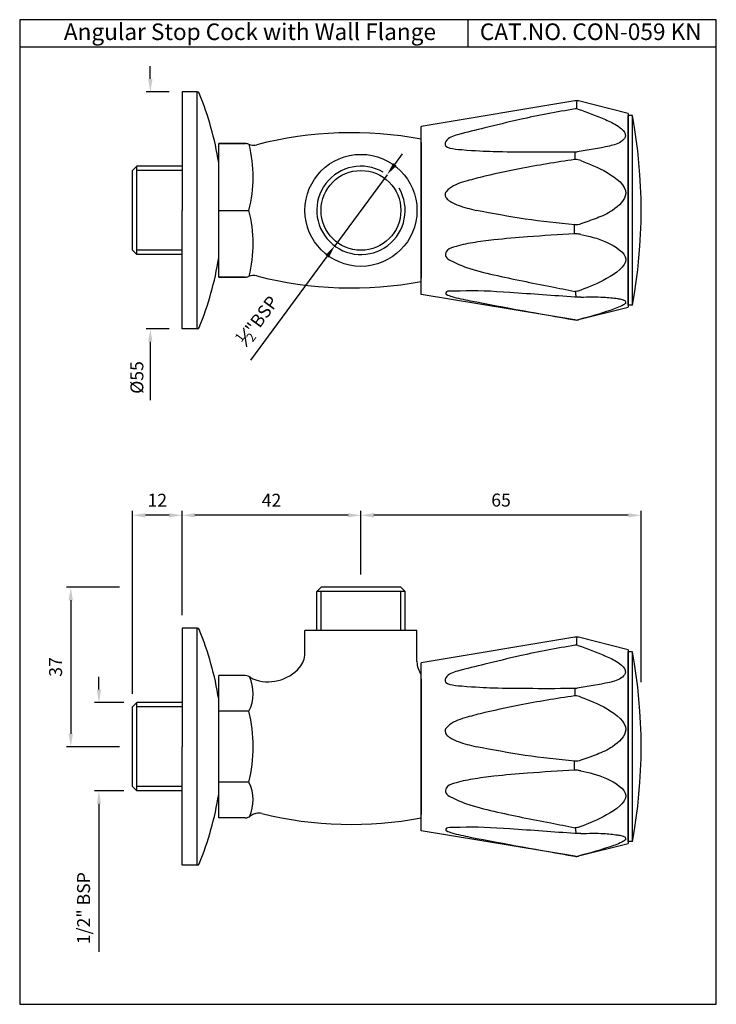
# Model space of a CAD drawing. Units: millimetres. Extents: x 4939 to 5101, y 2262 to 2490.
import ezdxf

# ---------------------------------------------------------------- set-up
doc = ezdxf.new("R2010")
doc.units = ezdxf.units.MM
doc.header["$PDMODE"] = 35
doc.styles.get("Standard").update_dxf_attribs({"font": 'arial.ttf'})
doc.dimstyles.get("Standard").update_dxf_attribs({"dimtxt": 6, "dimasz": 5, "dimexe": 1, "dimexo": 3, "dimgap": 1, "dimtad": 3, "dimdec": 0, "dimzin": 0, "dimdsep": 46, "dimtxsty": 'Standard', "dimcen": 0.09, "dimadec": 0, "dimazin": 0, "dimtfac": 1, "dimtdec": 0, "dimtofl": 0, "dimtmove": 0, "dimatfit": 3, "dimfxl": 0, "dimtolj": 1, "dimtzin": 0, "dimarcsym": 0})

# ---------------------------------------------------------------- blocks, each defined once
blk = doc.blocks.new('*D4')
at = {"color": 0, "lineweight": -2, "transparency": 16777216}
for p, q in [((4957.79, 2334.67), (4957.79, 2337.67)), ((4963.57, 2331.67), (4956.79, 2331.67)), ((4963.57, 2311.17), (4956.79, 2311.17)), ((4957.79, 2308.17), (4957.79, 2273.83))]:
    blk.add_line(p, q, dxfattribs=at)
at = {"color": 0, "transparency": 16777216}
for points in [[(4957.29, 2334.67), (4958.29, 2334.67), (4957.79, 2331.67)], [(4957.29, 2308.17), (4958.29, 2308.17), (4957.79, 2311.17)]]:
    blk.add_solid(points, dxfattribs=at)
at = {"layer": 'Defpoints', "color": 0, "transparency": 16777216}
for p in [(4966.57, 2331.67), (4957.79, 2311.17), (4966.57, 2311.17)]:
    blk.add_point(p, dxfattribs=at)
at = {"color": 0, "transparency": 16777216, "insert": (4954.23, 2283.94), "char_height": 3, "attachment_point": 5, "rotation": 90}
blk.add_mtext('\\A1;1/2" BSP', dxfattribs=at)
blk = doc.blocks.new('*D6')
at = {"color": 0, "lineweight": -2, "transparency": 16777216}
for p, q in [((5018.57, 2373.42), (5018.57, 2376.13)), ((5080.57, 2375.13), (5021.57, 2375.13)), ((5083.57, 2336.42), (5083.57, 2376.13))]:
    blk.add_line(p, q, dxfattribs=at)
at = {"color": 0, "transparency": 16777216}
for points in [[(5021.57, 2375.63), (5021.57, 2374.63), (5018.57, 2375.13)], [(5080.57, 2375.63), (5080.57, 2374.63), (5083.57, 2375.13)]]:
    blk.add_solid(points, dxfattribs=at)
at = {"layer": 'Defpoints', "color": 0, "transparency": 16777216}
for p in [(5018.57, 2375.13), (5018.57, 2358.42), (5083.57, 2321.42)]:
    blk.add_point(p, dxfattribs=at)
at = {"color": 0, "transparency": 16777216, "insert": (5051.07, 2378.66), "char_height": 3, "attachment_point": 5}
blk.add_mtext('\\A1;65', dxfattribs=at)
blk = doc.blocks.new('*D7')
at = {"color": 0, "lineweight": -2, "transparency": 16777216}
for p, q in [((4977.07, 2351.92), (4977.07, 2376.13)), ((5015.57, 2375.13), (4980.07, 2375.13)), ((5018.57, 2361.42), (5018.57, 2376.13))]:
    blk.add_line(p, q, dxfattribs=at)
at = {"color": 0, "transparency": 16777216}
for points in [[(4980.07, 2375.63), (4980.07, 2374.63), (4977.07, 2375.13)], [(5015.57, 2375.63), (5015.57, 2374.63), (5018.57, 2375.13)]]:
    blk.add_solid(points, dxfattribs=at)
at = {"layer": 'Defpoints', "color": 0, "transparency": 16777216}
for p in [(4977.07, 2375.13), (5018.57, 2358.42), (4977.07, 2348.92)]:
    blk.add_point(p, dxfattribs=at)
at = {"color": 0, "transparency": 16777216, "insert": (4997.82, 2378.63), "char_height": 3, "attachment_point": 5}
blk.add_mtext('\\A1;42', dxfattribs=at)
blk = doc.blocks.new('*D8')
at = {"color": 0, "lineweight": -2, "transparency": 16777216}
for p, q in [((4965.57, 2333.67), (4965.57, 2376.13)), ((4974.07, 2375.13), (4968.57, 2375.13)), ((4977.07, 2351.92), (4977.07, 2376.13))]:
    blk.add_line(p, q, dxfattribs=at)
at = {"color": 0, "transparency": 16777216}
for points in [[(4968.57, 2375.63), (4968.57, 2374.63), (4965.57, 2375.13)], [(4974.07, 2375.63), (4974.07, 2374.63), (4977.07, 2375.13)]]:
    blk.add_solid(points, dxfattribs=at)
at = {"layer": 'Defpoints', "color": 0, "transparency": 16777216}
for p in [(4965.57, 2375.13), (4977.07, 2348.92), (4965.57, 2330.67)]:
    blk.add_point(p, dxfattribs=at)
at = {"color": 0, "transparency": 16777216, "insert": (4971.32, 2378.63), "char_height": 3, "attachment_point": 5}
blk.add_mtext('\\A1;12', dxfattribs=at)
blk = doc.blocks.new('*D9')
at = {"color": 0, "lineweight": -2, "transparency": 16777216}
for p, q in [((4962.57, 2358.42), (4950.26, 2358.42)), ((4951.26, 2355.42), (4951.26, 2324.42)), ((4962.57, 2321.42), (4950.26, 2321.42))]:
    blk.add_line(p, q, dxfattribs=at)
at = {"color": 0, "transparency": 16777216}
for points in [[(4950.76, 2355.42), (4951.76, 2355.42), (4951.26, 2358.42)], [(4950.76, 2324.42), (4951.76, 2324.42), (4951.26, 2321.42)]]:
    blk.add_solid(points, dxfattribs=at)
at = {"layer": 'Defpoints', "color": 0, "transparency": 16777216}
for p in [(4965.57, 2358.42), (4951.26, 2321.42), (4965.57, 2321.42)]:
    blk.add_point(p, dxfattribs=at)
at = {"color": 0, "transparency": 16777216, "insert": (4947.73, 2339.92), "char_height": 3, "attachment_point": 5, "rotation": 90}
blk.add_mtext('\\A1;37', dxfattribs=at)
blk = doc.blocks.new('*D11')
at = {"color": 0, "lineweight": -2, "transparency": 16777216}
for p, q in [((5026.42, 2456.59), (5028.2, 2459)), ((5024.64, 2454.17), (5012.49, 2437.66)), ((4993, 2411.17), (5010.71, 2435.24))]:
    blk.add_line(p, q, dxfattribs=at)
at = {"color": 0, "transparency": 16777216}
for points in [[(5026.02, 2456.88), (5026.82, 2456.29), (5024.64, 2454.17)], [(5010.31, 2435.54), (5011.12, 2434.95), (5012.49, 2437.66)]]:
    blk.add_solid(points, dxfattribs=at)
at = {"layer": 'Defpoints', "color": 0, "transparency": 16777216}
for p in [(5024.64, 2454.17), (5012.49, 2437.66)]:
    blk.add_point(p, dxfattribs=at)
at = {"color": 0, "transparency": 16777216, "insert": (4994.62, 2420.34), "char_height": 3, "attachment_point": 5, "rotation": 53.6525}
blk.add_mtext('\\A1;{\\H0.7x;\\S1#2;}"BSP', dxfattribs=at)
blk = doc.blocks.new('*D12')
at = {"color": 0, "lineweight": -2, "transparency": 16777216}
for p, q in [((4969.71, 2476.41), (4969.71, 2479.41)), ((4974.07, 2473.41), (4968.71, 2473.41)), ((4974.07, 2418.41), (4968.71, 2418.41)), ((4969.71, 2415.41), (4969.71, 2401.83))]:
    blk.add_line(p, q, dxfattribs=at)
at = {"color": 0, "transparency": 16777216}
for points in [[(4969.21, 2476.41), (4970.21, 2476.41), (4969.71, 2473.41)], [(4969.21, 2415.41), (4970.21, 2415.41), (4969.71, 2418.41)]]:
    blk.add_solid(points, dxfattribs=at)
at = {"layer": 'Defpoints', "color": 0, "transparency": 16777216}
for p in [(4977.07, 2473.41), (4969.71, 2418.41), (4977.07, 2418.41)]:
    blk.add_point(p, dxfattribs=at)
at = {"color": 0, "transparency": 16777216, "insert": (4966.59, 2407.12), "char_height": 3, "attachment_point": 5, "rotation": 90}
blk.add_mtext('\\A1;%%C55', dxfattribs=at)

msp = doc.modelspace()

# ---------------------------------------------------------------- linework, layer by layer
for p, q in [((5043.33, 2490.17), (5043.33, 2483.85)), ((4939.41, 2483.85), (5101, 2483.85)), ((4980.57, 2473.41), (4977.07, 2473.41)), ((4977.07, 2473.41), (4977.07, 2445.91)), ((4980.57, 2418.41), (4980.57, 2473.41)), ((5068.21, 2471.35), (5032.57, 2465.41)), ((5080.57, 2468.41), (5069.02, 2471.31)), ((5080.57, 2468.41), (5080.57, 2423.41)), ((5081.57, 2467.91), (5080.57, 2467.91)), ((5080.57, 2423.91), (5080.57, 2467.91)), ((5081.57, 2423.91), (5081.57, 2467.91)), ((5032.57, 2426.41), (5032.57, 2465.41)), ((4985.57, 2430.41), (4985.57, 2461.41)), ((4991.74, 2461.41), (4985.57, 2461.41)), ((4985.57, 2461.41), (4991.74, 2461.41)), ((5032.57, 2429.41), (5032.57, 2462.41)), ((5032.57, 2429.91), (5032.57, 2461.91)), ((5032.57, 2461.67), (5032.57, 2430.16)), ((4985.57, 2434.88), (4985.57, 2456.95)), ((4966.57, 2456.16), (4965.57, 2455.16)), ((4965.57, 2436.66), (4965.57, 2455.16)), ((4966.57, 2435.66), (4966.57, 2456.16)), ((4977.07, 2456.16), (4966.57, 2456.16)), ((4977.07, 2455.16), (4966.57, 2455.16)), ((4977.07, 2418.41), (4977.07, 2445.91)), ((4985.57, 2445.91), (4992.57, 2445.91)), ((4966.57, 2435.66), (4965.57, 2436.66)), ((4977.07, 2436.66), (4966.57, 2436.66)), ((4977.07, 2435.66), (4966.57, 2435.66)), ((4991.74, 2430.41), (4985.57, 2430.41)), ((4985.57, 2430.41), (4991.74, 2430.41)), ((5068.21, 2420.48), (5032.57, 2426.41)), ((5080.57, 2423.4), (5069.02, 2420.52)), ((5081.57, 2423.91), (5080.57, 2423.91)), ((4980.57, 2418.41), (4977.07, 2418.41)), ((5009.32, 2358.42), (5008.32, 2357.42)), ((5008.32, 2348.42), (5008.32, 2357.42)), ((5028.82, 2357.42), (5008.32, 2357.42)), ((5027.82, 2358.42), (5009.32, 2358.42)), ((5009.32, 2348.42), (5009.32, 2357.42)), ((5027.82, 2358.42), (5028.82, 2357.42)), ((5027.82, 2348.42), (5027.82, 2357.42)), ((5028.82, 2348.42), (5028.82, 2357.42)), ((4980.57, 2348.92), (4977.07, 2348.92)), ((4977.07, 2348.92), (4977.07, 2321.42)), ((4980.57, 2293.92), (4980.57, 2348.92)), ((5005.57, 2343.09), (5005.57, 2348.42)), ((5031.57, 2348.42), (5005.57, 2348.42)), ((5031.57, 2341.16), (5031.57, 2348.42)), ((5068.21, 2346.85), (5032.57, 2340.92)), ((5080.57, 2343.92), (5069.02, 2346.82)), ((5080.57, 2343.92), (5080.57, 2298.92)), ((5081.57, 2343.42), (5080.57, 2343.42)), ((5080.57, 2299.42), (5080.57, 2343.42)), ((5081.57, 2299.42), (5081.57, 2343.42)), ((5032.57, 2301.92), (5032.57, 2340.92)), ((4985.57, 2304.92), (4985.57, 2337.92)), ((4991.74, 2337.92), (4985.57, 2337.92)), ((5032.57, 2304.92), (5032.57, 2337.92)), ((5032.57, 2305.42), (5032.57, 2337.42)), ((5032.57, 2337.17), (5032.57, 2305.67)), ((4966.57, 2331.67), (4965.57, 2330.67)), ((4977.07, 2331.67), (4966.57, 2331.67)), ((4966.57, 2311.17), (4966.57, 2331.67)), ((4985.57, 2310.38), (4985.57, 2332.46)), ((4965.57, 2312.17), (4965.57, 2330.67)), ((4977.07, 2330.67), (4966.57, 2330.67)), ((4992.57, 2329.67), (4985.57, 2329.67)), ((4977.07, 2293.92), (4977.07, 2321.42)), ((4992.57, 2313.17), (4985.57, 2313.17)), ((4966.57, 2311.17), (4965.57, 2312.17)), ((4977.07, 2312.17), (4966.57, 2312.17)), ((4977.07, 2311.17), (4966.57, 2311.17)), ((4991.74, 2304.92), (4985.57, 2304.92)), ((5068.21, 2295.99), (5032.57, 2301.92)), ((5081.57, 2299.42), (5080.57, 2299.42)), ((5080.57, 2298.91), (5069.02, 2296.02)), ((4980.57, 2293.92), (4977.07, 2293.92))]:
    msp.add_line(p, q)
msp.add_lwpolyline([(4939.41, 2261.63), (5101, 2261.63), (5101, 2490.17), (4939.41, 2490.17)], close=True)
for radius in [13, 9.25]:
    msp.add_circle((5018.57, 2445.91), radius)
for centre, radius, start, end in [((4980.57, 2472.91), 0.5, 22.4622, 90), ((4915.26, 2445.91), 71.17, 8.9235, 22.4622), ((5068.54, 2469.37), 2, 75.9059, 99.4491), ((5598.96, 2445.91), 530.95, 177.2518, 177.4544), ((4961.57, 2445.91), 122, 349.6111, 10.3889), ((5016.33, 2376.92), 87.02, 79.2443, 104.5952), ((4991.74, 2459.41), 2, 67.6317, 90), ((4993.64, 2464.04), 3, 247.6317, 284.5952), ((4963.04, 2453.66), 30.53, 345.2952, 14.3244), ((5598.96, 2445.91), 530.95, 178.5364, 178.726), ((5018.57, 2445.91), 10.25, 60, 30), ((4963.04, 2438.16), 30.53, 345.6756, 14.7048), ((5598.96, 2445.91), 530.95, 180.3645, 180.5871), ((4915.26, 2445.91), 71.17, 337.5378, 351.0765), ((4991.74, 2432.41), 2, 270, 292.3683), ((4993.64, 2427.79), 3, 75.4048, 112.3683), ((5016.33, 2514.91), 87.02, 255.4048, 280.7557), ((5598.96, 2445.91), 530.95, 182.03, 182.1737), ((5068.52, 2422.46), 2, 259.9989, 285.2967), ((5068.54, 2422.46), 2, 260.5509, 284.0362), ((5598.96, 2445.91), 530.95, 182.7475, 182.7482), ((4980.57, 2418.91), 0.5, 270, 337.5378), ((4980.57, 2348.42), 0.5, 22.4622, 90), ((4915.26, 2321.42), 71.17, 8.9235, 22.4622), ((5068.54, 2344.88), 2, 75.9059, 99.4491), ((5598.96, 2321.42), 530.95, 177.2518, 177.4544), ((5000.57, 2343.09), 5, 319.103, 0), ((4961.57, 2321.42), 122, 349.6111, 10.3889), ((5036.57, 2341.16), 5, 180, 216.8699), ((4997.05, 2346.14), 9.65, 248.4213, 319.103), ((4991.74, 2335.92), 2, 51.737, 90), ((4984.56, 2333.79), 9.01, 332.746, 25.5617), ((4994.84, 2339.84), 3, 231.737, 243.5612), ((5598.96, 2321.42), 530.95, 178.5364, 178.726), ((4959.04, 2321.42), 34.53, 346.1775, 13.8225), ((5598.96, 2321.42), 530.95, 180.3645, 180.5871), ((4984.56, 2309.04), 9.01, 334.4383, 27.254), ((4915.26, 2321.42), 71.17, 337.5378, 351.0765), ((4994.84, 2302.99), 3, 76.1884, 102.3503), ((4991.74, 2306.92), 2, 270, 308.263), ((4994.84, 2302.99), 3, 116.4388, 128.263), ((4997.05, 2296.7), 9.65, 107.2104, 111.5787), ((5016.33, 2390.41), 87.02, 256.1884, 280.7557), ((5598.96, 2321.42), 530.95, 182.03, 182.1737), ((5068.52, 2297.97), 2, 259.9989, 285.2967), ((5068.54, 2297.96), 2, 260.5509, 284.0362), ((5598.96, 2321.42), 530.95, 182.7475, 182.7482), ((4980.57, 2294.42), 0.5, 270, 337.5378)]:
    msp.add_arc(centre, radius, start, end)
for points, knots in [([(5068.27, 2469.48), (5063.98, 2468.72), (5056.95, 2467.47), (5047.82, 2465.14), (5042.2, 2463.85), (5038.71, 2462.78), (5037.47, 2460.37), (5044.2, 2459.8), (5052.18, 2459.42), (5061.76, 2459.45), (5068.74, 2459.48)], [0.336189, 0.336189, 0.336189, 0.336189, 13.428289, 21.798468, 28.298463, 31.394742, 31.794776, 35.938104, 43.238406, 62.742735, 62.742735, 62.742735, 62.742735]), ([(5068.16, 2425.77), (5063.22, 2426.13), (5054.52, 2426.75), (5044.34, 2427.43), (5040.02, 2427.07), (5038.2, 2427.22), (5038.28, 2426.43), (5038.82, 2426.2), (5040.6, 2425.59), (5050.58, 2423.6), (5060.1, 2421.92), (5068.18, 2420.49)], [0, 0, 0, 0, 15.108057, 26.582478, 28.628678, 29.974361, 30.333328, 30.456449, 31.680388, 36.070349, 60.752779, 60.752779, 60.752779, 60.752779]), ([(5069.55, 2425.78), (5071.33, 2425.82), (5074.16, 2425.88), (5077.42, 2425.56), (5079.04, 2425.27), (5079.89, 2425.03), (5080.05, 2424.33), (5078.57, 2423.47), (5075.17, 2422.22), (5071.57, 2421.22), (5069.05, 2420.53)], [0, 0, 0, 0, 5.376529, 8.514575, 9.660142, 10.489036, 10.847745, 11.538887, 14.876858, 22.539253, 22.539253, 22.539253, 22.539253]), ([(5068.27, 2344.98), (5063.98, 2344.22), (5056.95, 2342.98), (5047.82, 2340.64), (5042.2, 2339.35), (5038.71, 2338.28), (5037.47, 2335.88), (5044.2, 2335.3), (5052.18, 2334.92), (5061.76, 2334.96), (5068.74, 2334.98)], [0.336189, 0.336189, 0.336189, 0.336189, 13.428289, 21.798468, 28.298463, 31.394742, 31.794776, 35.938104, 43.238406, 62.742735, 62.742735, 62.742735, 62.742735]), ([(5068.16, 2301.27), (5063.22, 2301.63), (5054.52, 2302.26), (5044.34, 2302.93), (5040.02, 2302.58), (5038.2, 2302.72), (5038.28, 2301.94), (5038.82, 2301.7), (5040.6, 2301.1), (5050.58, 2299.1), (5060.1, 2297.42), (5068.18, 2296)], [0, 0, 0, 0, 15.108057, 26.582478, 28.628678, 29.974361, 30.333328, 30.456449, 31.680388, 36.070349, 60.752779, 60.752779, 60.752779, 60.752779]), ([(5069.55, 2301.28), (5071.33, 2301.32), (5074.16, 2301.39), (5077.42, 2301.06), (5079.04, 2300.78), (5079.89, 2300.54), (5080.05, 2299.83), (5078.57, 2298.97), (5075.17, 2297.72), (5071.57, 2296.73), (5069.05, 2296.04)], [0, 0, 0, 0, 5.376529, 8.514575, 9.660142, 10.489036, 10.847745, 11.538887, 14.876858, 22.539253, 22.539253, 22.539253, 22.539253])]:
    msp.add_open_spline(points, degree=3, knots=knots)
for points in [[(5068.89, 2469.43), (5068.6, 2469.49), (5068.27, 2469.48)], [(5068.89, 2469.43), (5075.32, 2466.97), (5078.2, 2465.47), (5079.69, 2464.03), (5079.91, 2463.25), (5079.22, 2462.09), (5076.23, 2460.84), (5068.74, 2459.48)], [(5068.16, 2457.72), (5061.75, 2456.7), (5055.36, 2455.58), (5046.19, 2453.56)], [(5069.55, 2457.45), (5068.91, 2457.65), (5068.16, 2457.72)], [(5069.55, 2457.45), (5075.69, 2454.68), (5079.99, 2449.85), (5076.92, 2445.91), (5073.33, 2444.12), (5069.55, 2442.76)], [(5046.19, 2453.56), (5042.16, 2452.44), (5038.34, 2450.22), (5038.13, 2449.84), (5038.15, 2449.14), (5038.78, 2448.35), (5041.11, 2447.11), (5045.28, 2445.91)], [(5068.16, 2442.52), (5056.67, 2443.9), (5045.28, 2445.91)], [(5069.55, 2442.76), (5068.91, 2442.57), (5068.16, 2442.52)], [(5068.16, 2440.48), (5057.24, 2439.76), (5049.42, 2439.04), (5044.49, 2438.38), (5040.06, 2437.38), (5038.35, 2436.31), (5038.29, 2435.19), (5039.38, 2434.27), (5043.09, 2432.66), (5049.42, 2430.94), (5062.58, 2428.22), (5068.16, 2427.11)], [(5069.55, 2440.31), (5068.82, 2440.44), (5068.16, 2440.48)], [(5069.55, 2440.31), (5075.54, 2438.53), (5079.99, 2434.59), (5075.57, 2430.07), (5069.55, 2427.39)], [(5069.55, 2427.39), (5068.8, 2427.13), (5068.16, 2427.11)], [(5069.55, 2425.79), (5068.73, 2425.77), (5068.16, 2425.78)], [(5068.89, 2344.94), (5068.6, 2345), (5068.27, 2344.98)], [(5068.89, 2344.94), (5075.32, 2342.47), (5078.2, 2340.98), (5079.69, 2339.54), (5079.91, 2338.76), (5079.22, 2337.59), (5076.23, 2336.35), (5068.74, 2334.98)], [(5068.16, 2333.23), (5061.75, 2332.21), (5055.36, 2331.08), (5046.19, 2329.06)], [(5069.55, 2332.95), (5068.91, 2333.16), (5068.16, 2333.23)], [(5069.55, 2332.95), (5075.69, 2330.19), (5079.99, 2325.35), (5076.92, 2321.42), (5073.33, 2319.63), (5069.55, 2318.26)], [(5046.19, 2329.06), (5042.16, 2327.95), (5038.34, 2325.72), (5038.13, 2325.34), (5038.15, 2324.65), (5038.78, 2323.85), (5041.11, 2322.62), (5045.28, 2321.42)], [(5068.16, 2318.03), (5056.67, 2319.4), (5045.28, 2321.42)], [(5069.55, 2318.26), (5068.91, 2318.07), (5068.16, 2318.03)], [(5068.16, 2315.99), (5057.24, 2315.26), (5049.42, 2314.55), (5044.49, 2313.88), (5040.06, 2312.88), (5038.35, 2311.81), (5038.29, 2310.69), (5039.38, 2309.77), (5043.09, 2308.17), (5049.42, 2306.44), (5062.58, 2303.72), (5068.16, 2302.62)], [(5069.55, 2315.81), (5068.82, 2315.95), (5068.16, 2315.99)], [(5069.55, 2315.81), (5075.54, 2314.03), (5079.99, 2310.1), (5075.57, 2305.57), (5069.55, 2302.9)], [(5069.55, 2302.9), (5068.8, 2302.63), (5068.16, 2302.62)], [(5069.55, 2301.3), (5068.73, 2301.28), (5068.16, 2301.29)]]:
    msp.add_spline(points, degree=3)

# ---------------------------------------------------------------- texts
at = {"char_height": 3.8475, "attachment_point": 1}
for s, width, insert in [('Angular Stop Cock with Wall Flange', 162.9074, (4949.65, 2489.29)), ('CAT.NO. CON-059 KN', 87, (5046.15, 2489.3))]:
    msp.add_mtext_dynamic_manual_height_columns(s, width=width, gutter_width=1, heights=[0], dxfattribs=dict(at, insert=insert))

# ---------------------------------------------------------------- dimensions: what is measured, and where the dimension line sits
for base, p1, p2, text, override, picture, middle in [((4969.71, 2418.41), (4977.07, 2473.41), (4977.07, 2418.41), '%%C<>', {"dimtxt": 3, "dimasz": 3, "dimgap": 1.5, "dimatfit": 1}, '*D12', (4969.71, 2407.12)), ((4957.79, 2311.17), (4966.57, 2331.67), (4966.57, 2311.17), '1/2" BSP', {"dimtxt": 3, "dimasz": 3, "dimgap": 2, "dimatfit": 1}, '*D4', (4957.79, 2283.94))]:
    dim = msp.add_linear_dim(base=base, p1=p1, p2=p2, angle=90, text=text, dimstyle='Standard', override=override)
    dim.commit()
    dim.dimension.update_dxf_attribs({"geometry": picture, "text_midpoint": middle, "dimtype": 160})
dim = msp.add_diameter_dim_2p(p1=(5024.64, 2454.17), p2=(5012.49, 2437.66), text='{\\H0.7x;\\S1#2;}"BSP', dimstyle='Standard', override={"dimtxt": 3, "dimasz": 3, "dimgap": 2, "dimtofl": 1})
dim.commit()
dim.dimension.update_dxf_attribs({"geometry": '*D11', "text_midpoint": (4997.95, 2417.89), "dimtype": 163})
for base, p1, p2, angle, override, picture, middle in [((4965.5678885, 2375.12609333), (4977.0678885, 2348.91893644), (4965.5678885, 2330.66893644), 180, {"dimtxt": 3, "dimasz": 3, "dimgap": 2}, '*D8', (4971.3178885, 2378.63223249)), ((4977.0678885, 2375.12609333), (5018.5678885, 2358.41893644), (4977.0678885, 2348.91893644), 180, {"dimtxt": 3, "dimasz": 3, "dimgap": 2}, '*D7', (4997.8178885, 2378.63223249)), ((5018.57, 2375.13), (5083.57, 2321.42), (5018.57, 2358.42), 180, {"dimtxt": 3, "dimasz": 3, "dimexo": 15, "dimgap": 2}, '*D6', (5051.07, 2378.66)), ((4951.26, 2321.42), (4965.57, 2358.42), (4965.57, 2321.42), 90, {"dimtxt": 3, "dimasz": 3, "dimgap": 2}, '*D9', (4947.73, 2339.92))]:
    dim = msp.add_linear_dim(base=base, p1=p1, p2=p2, angle=angle, dimstyle='Standard', override=override)
    dim.commit()
    dim.dimension.update_dxf_attribs({"geometry": picture, "text_midpoint": middle})

doc.saveas('drawing.dxf')
